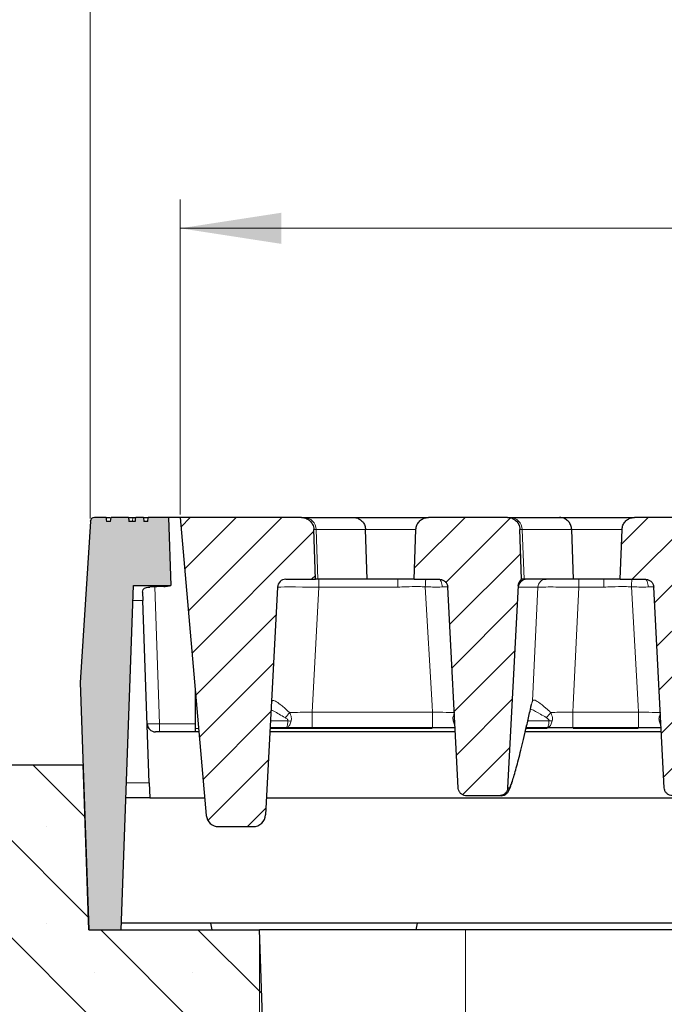
# Model space of a CAD drawing. Units: millimetres. Extents: x 0 to 420, y 0 to 297.
# Drawn here: x 306 to 328, y 228 to 262 of the extents above; entities that cross this region are included whole.
import ezdxf

# ---------------------------------------------------------------- set-up
doc = ezdxf.new("R2010")
doc.units = ezdxf.units.MM
doc.styles.add('SLDTEXTSTYLE0', font='TXT', dxfattribs={"width": 0.605})
doc.dimstyles.new('SLDDIMSTYLE0', dxfattribs={"dimtxt": 3.5, "dimasz": 3.5, "dimexe": 0, "dimexo": 0.0625, "dimgap": 0.875, "dimtad": 1, "dimlfac": 7, "dimrnd": 1e-09, "dimzin": 12, "dimdsep": 46, "dimtxsty": 'SLDTEXTSTYLE0', "dimsah": 1, "dimcen": 0.09, "dimadec": 0, "dimazin": 3, "dimtol": 1, "dimtm": 2, "dimtfac": 1, "dimtdec": 0, "dimtofl": 0, "dimtmove": 0, "dimatfit": 3, "dimfxl": 0, "dimfrac": 2, "dimtolj": 1, "dimarcsym": 0})
doc.dimstyles.new('SLDDIMSTYLE1', dxfattribs={"dimtxt": 3.5, "dimasz": 3.5, "dimexe": 0, "dimexo": 0.0625, "dimgap": 0.875, "dimtad": 1, "dimlfac": 7, "dimrnd": 1e-09, "dimzin": 12, "dimdsep": 46, "dimtxsty": 'SLDTEXTSTYLE0', "dimsah": 1, "dimcen": 0.09, "dimadec": 0, "dimazin": 3, "dimtfac": 1, "dimtdec": 3, "dimtofl": 0, "dimtmove": 0, "dimatfit": 3, "dimfxl": 0, "dimfrac": 2, "dimtolj": 1, "dimtzin": 12, "dimarcsym": 0})
doc.dimstyles.new('SLDDIMSTYLE3', dxfattribs={"dimtxt": 3.5, "dimasz": 3.5, "dimexe": 0, "dimexo": 0.0625, "dimgap": 0.875, "dimtad": 1, "dimdec": 0, "dimlfac": 7, "dimrnd": 1e-09, "dimzin": 12, "dimdsep": 46, "dimtxsty": 'SLDTEXTSTYLE0', "dimsah": 1, "dimcen": 0.09, "dimadec": 0, "dimazin": 3, "dimtol": 1, "dimtp": 2, "dimtm": 2, "dimtfac": 1, "dimtdec": 0, "dimtofl": 0, "dimtmove": 0, "dimatfit": 3, "dimfxl": 0, "dimfrac": 2, "dimtolj": 1, "dimarcsym": 0})
pattern_1 = [(45, (0, 0), (-0.79375, 0.79375), [])]

# ---------------------------------------------------------------- blocks, each defined once
blk = doc.blocks.new('_D_8')
at = {"color": 7, "linetype": 'Continuous', "lineweight": 18}
for p, q in [((311.095, 244.867), (311.095, 255.791)), ((363.738, 244.867), (363.738, 255.791)), ((311.095, 254.791), (363.738, 254.791))]:
    blk.add_line(p, q, dxfattribs=at)
for points in [[(311.095, 254.791), (314.595, 254.252), (314.595, 255.329)], [(363.738, 254.791), (360.238, 255.329), (360.238, 254.252)]]:
    blk.add_solid(points, dxfattribs=at)
at = {"color": 7, "linetype": 'Continuous', "lineweight": 18, "attachment_point": 1, "style": 'SLDTEXTSTYLE0'}
for s, insert, char_height in [('0', (340.946, 261.41), 2.45), ('370', (332.352, 259.302), 3.5), ('2', (340.946, 258.252), 2.45), ('-', (340.028, 258.252), 2.45)]:
    blk.add_mtext(s, dxfattribs=dict(at, insert=insert, char_height=char_height))
blk = doc.blocks.new('_D_9')
at = {"color": 7, "linetype": 'Continuous', "lineweight": 18}
for p, q in [((313.845, 230.381), (313.845, 204.481)), ((360.988, 230.381), (360.988, 204.481)), ((313.845, 205.481), (360.988, 205.481))]:
    blk.add_line(p, q, dxfattribs=at)
for points in [[(313.845, 205.481), (317.345, 204.942), (317.345, 206.019)], [(360.988, 205.481), (357.488, 206.019), (357.488, 204.942)]]:
    blk.add_solid(points, dxfattribs=at)
at = {"color": 7, "linetype": 'Continuous', "lineweight": 18, "insert": (334.128, 209.993), "char_height": 3.5, "attachment_point": 1, "style": 'SLDTEXTSTYLE0'}
blk.add_mtext('330', dxfattribs=at)
blk = doc.blocks.new('_D_10')
at = {"color": 7, "linetype": 'Continuous', "lineweight": 18}
for p, q in [((307.979, 244.733), (307.979, 265.791)), ((366.853, 244.733), (366.853, 265.791)), ((307.979, 264.791), (366.853, 264.791))]:
    blk.add_line(p, q, dxfattribs=at)
for points in [[(307.979, 264.791), (311.479, 264.252), (311.479, 265.329)], [(366.853, 264.791), (363.353, 265.329), (363.353, 264.252)]]:
    blk.add_solid(points, dxfattribs=at)
at = {"color": 7, "linetype": 'Continuous', "lineweight": 18, "attachment_point": 1, "style": 'SLDTEXTSTYLE0'}
for s, insert, char_height in [('412', (331.887, 269.302), 3.5), ('±2', (339.563, 268.252), 2.45)]:
    blk.add_mtext(s, dxfattribs=dict(at, insert=insert, char_height=char_height))

msp = doc.modelspace()

# ---------------------------------------------------------------- hatches: boundary and pattern name
at = {"linetype": 'Continuous', "lineweight": 18}
h = msp.add_hatch(color=7, dxfattribs=at)
edge = h.paths.add_edge_path(flags=0)
edge.add_line((309.9878, 244.7665), (309.9753, 244.6237))
edge.add_line((309.9753, 244.6237), (309.8376, 244.6237))
edge.add_line((309.8376, 244.6237), (309.8251, 244.7665))
edge.add_line((309.8251, 244.7665), (309.5542, 244.7665))
edge.add_spline(control_points=[(309.5542, 244.7665), (309.5514, 244.7427), (309.5485, 244.7189), (309.5457, 244.6951), (309.5428, 244.6713), (309.5399, 244.6475), (309.5371, 244.6237)], knot_values=[0, 0, 0, 0, 0.0005036, 0.0005036, 0.0005036, 0.0010072, 0.0010072, 0.0010072, 0.0010072], weights=[1, 1, 1, 1, 1, 1, 1], degree=3, periodic=0)
edge.add_line((309.5371, 244.6237), (309.3184, 244.6237))
edge.add_spline(control_points=[(309.3184, 244.6237), (309.3153, 244.6468), (309.3122, 244.6699), (309.3091, 244.693), (309.3057, 244.7175), (309.3024, 244.742), (309.2991, 244.7665)], knot_values=[0.0000303, 0.0000303, 0.0000303, 0.0000303, 0.0005197, 0.0005197, 0.0005197, 0.0010393, 0.0010393, 0.0010393, 0.0010393], weights=[1, 1, 1, 1, 1, 1, 1], degree=3, periodic=0)
edge.add_line((309.2991, 244.7665), (308.6959, 244.7665))
edge.add_spline(control_points=[(308.6959, 244.7665), (308.6938, 244.7427), (308.6917, 244.7189), (308.6895, 244.6951), (308.6874, 244.6713), (308.6852, 244.6475), (308.6831, 244.6237)], knot_values=[0, 0, 0, 0, 0.000502, 0.000502, 0.000502, 0.001004, 0.001004, 0.001004, 0.001004], weights=[1, 1, 1, 1, 1, 1, 1], degree=3, periodic=0)
edge.add_line((308.6831, 244.6237), (308.5385, 244.6237))
edge.add_spline(control_points=[(308.5385, 244.6237), (308.5364, 244.6475), (308.5343, 244.6713), (308.5322, 244.6951), (308.5302, 244.7189), (308.5281, 244.7427), (308.526, 244.7665)], knot_values=[0, 0, 0, 0, 0.0005019, 0.0005019, 0.0005019, 0.0010039, 0.0010039, 0.0010039, 0.0010039], weights=[1, 1, 1, 1, 1, 1, 1], degree=3, periodic=0)
edge.add_line((308.526, 244.7665), (308.122, 244.7665))
edge.add_arc((308.122, 244.6237), 0.1429, 90, 176.425)
edge.add_line((307.9795, 244.6326), (307.6308, 239.0523))
edge.add_line((307.6308, 239.0523), (307.9301, 230.4808))
edge.add_line((307.9301, 230.4808), (309.0536, 230.4808))
edge.add_line((309.0536, 230.4808), (309.4701, 242.4094))
edge.add_line((309.4701, 242.4094), (310.7736, 242.4094))
edge.add_line((310.7736, 242.4094), (310.6912, 244.7665))
edge.add_line((310.6912, 244.7665), (309.9878, 244.7665))
h = msp.add_hatch(dxfattribs=at)
h.set_pattern_fill('DIN 201 Grauguss', scale=0.25, style=0, pattern_type=2)
h.set_pattern_definition(pattern_1)
edge = h.paths.add_edge_path(flags=0)
edge.add_arc((312.4252, 234.4808), 0.4286, 185, 270)
edge.add_line((312.4252, 234.0523), (313.6258, 234.0523))
edge.add_arc((313.6258, 234.4808), 0.4286, 270, 357)
edge.add_line((314.0538, 234.4584), (314.4675, 242.3529))
edge.add_arc((314.7529, 242.338), 0.2857, 90, 177, ccw=False)
edge.add_line((314.7529, 242.6237), (315.7876, 242.6237))
edge.add_spline(control_points=[(315.7876, 242.6237), (315.7851, 242.6955), (315.7826, 242.7674), (315.7801, 242.8392), (315.7625, 243.3438), (315.7449, 243.8484), (315.7272, 244.3529)], knot_values=[0.0204824, 0.0204824, 0.0204824, 0.0204824, 0.0219921, 0.0219921, 0.0219921, 0.0325945, 0.0325945, 0.0325945, 0.0325945], weights=[1, 1, 1, 1, 1, 1, 1], degree=3, periodic=0)
edge.add_spline(control_points=[(315.7272, 244.3529), (315.7267, 244.3691), (315.7252, 244.3853), (315.7228, 244.4013), (315.7184, 244.431), (315.7107, 244.4604), (315.7002, 244.4885), (315.6833, 244.5334), (315.6585, 244.576), (315.6277, 244.6128), (315.597, 244.6496), (315.5594, 244.6816), (315.5182, 244.7062), (315.477, 244.7307), (315.431, 244.7485), (315.3839, 244.758), (315.356, 244.7637), (315.3274, 244.7665), (315.2989, 244.7665)], knot_values=[0.0185812, 0.0185812, 0.0185812, 0.0185812, 0.018922, 0.018922, 0.018922, 0.0195525, 0.0195525, 0.0195525, 0.0205687, 0.0205687, 0.0205687, 0.021585, 0.021585, 0.021585, 0.0226013, 0.0226013, 0.0226013, 0.0232035, 0.0232035, 0.0232035, 0.0232035], weights=[1, 1, 1, 1, 1, 1, 1, 1, 1, 1, 1, 1, 1, 1, 1, 1, 1, 1, 1], degree=3, periodic=0)
edge.add_line((315.2989, 244.7665), (311.0952, 244.7665))
edge.add_line((311.0952, 244.7665), (311.9983, 234.4435))
h = msp.add_hatch(dxfattribs=at)
h.set_pattern_fill('DIN 201 Grauguss', scale=0.25, style=0, pattern_type=2)
h.set_pattern_definition(pattern_1)
edge = h.paths.add_edge_path(flags=0)
edge.add_spline(control_points=[(322.1573, 235.1237), (322.1713, 235.1237), (322.1854, 235.1247), (322.1992, 235.1268), (322.2309, 235.1315), (322.2621, 235.1417), (322.2904, 235.1566), (322.3187, 235.1715), (322.3448, 235.1915), (322.3666, 235.2149), (322.3802, 235.2296), (322.3923, 235.2458), (322.4026, 235.263), (322.419, 235.2904), (322.4309, 235.3211), (322.4372, 235.3524), (322.4401, 235.3663), (322.4418, 235.3803), (322.4426, 235.3944)], knot_values=[0.0109635, 0.0109635, 0.0109635, 0.0109635, 0.0112594, 0.0112594, 0.0112594, 0.0119368, 0.0119368, 0.0119368, 0.0126142, 0.0126142, 0.0126142, 0.0130346, 0.0130346, 0.0130346, 0.013712, 0.013712, 0.013712, 0.0140097, 0.0140097, 0.0140097, 0.0140097], weights=[1, 1, 1, 1, 1, 1, 1, 1, 1, 1, 1, 1, 1, 1, 1, 1, 1, 1, 1], degree=3, periodic=0)
edge.add_spline(control_points=[(322.4426, 235.3944), (322.5651, 237.7314), (322.6875, 240.0683), (322.81, 242.4053)], knot_values=[0.1235477, 0.1235477, 0.1235477, 0.1235477, 0.1726908, 0.1726908, 0.1726908, 0.1726908], weights=[1, 1, 1, 1], degree=3, periodic=0)
edge.add_spline(control_points=[(322.81, 242.4053), (322.8117, 242.4372), (322.8189, 242.4693), (322.831, 242.4989), (322.8432, 242.5285), (322.8606, 242.5563), (322.8819, 242.5802), (322.8963, 242.5965), (322.9127, 242.6111), (322.9305, 242.6237)], knot_values=[0, 0, 0, 0, 0.0006716, 0.0006716, 0.0006716, 0.0013432, 0.0013432, 0.0013432, 0.0017961, 0.0017961, 0.0017961, 0.0017961], weights=[1, 1, 1, 1, 1, 1, 1, 1, 1, 1], degree=3, periodic=0)
edge.add_spline(control_points=[(322.9305, 242.6237), (322.928, 242.6955), (322.9255, 242.7674), (322.923, 242.8392), (322.9053, 243.3438), (322.8877, 243.8484), (322.8701, 244.3529)], knot_values=[0.0204824, 0.0204824, 0.0204824, 0.0204824, 0.0219921, 0.0219921, 0.0219921, 0.0325945, 0.0325945, 0.0325945, 0.0325945], weights=[1, 1, 1, 1, 1, 1, 1], degree=3, periodic=0)
edge.add_spline(control_points=[(322.8701, 244.3529), (322.8695, 244.3691), (322.868, 244.3853), (322.8656, 244.4013), (322.8612, 244.431), (322.8536, 244.4604), (322.8431, 244.4885), (322.8262, 244.5334), (322.8014, 244.576), (322.7706, 244.6128), (322.7398, 244.6496), (322.7023, 244.6816), (322.6611, 244.7062), (322.6199, 244.7307), (322.5738, 244.7485), (322.5268, 244.758), (322.4989, 244.7637), (322.4702, 244.7665), (322.4417, 244.7665)], knot_values=[0.0185812, 0.0185812, 0.0185812, 0.0185812, 0.018922, 0.018922, 0.018922, 0.0195525, 0.0195525, 0.0195525, 0.0205687, 0.0205687, 0.0205687, 0.021585, 0.021585, 0.021585, 0.0226013, 0.0226013, 0.0226013, 0.0232035, 0.0232035, 0.0232035, 0.0232035], weights=[1, 1, 1, 1, 1, 1, 1, 1, 1, 1, 1, 1, 1, 1, 1, 1, 1, 1, 1], degree=3, periodic=0)
edge.add_line((322.4417, 244.7665), (319.6956, 244.7665))
edge.add_spline(control_points=[(319.6956, 244.7665), (319.6713, 244.7665), (319.6469, 244.7645), (319.6229, 244.7603), (319.5756, 244.7522), (319.5291, 244.7358), (319.4872, 244.7124), (319.4453, 244.6891), (319.4068, 244.6582), (319.375, 244.6223), (319.3432, 244.5864), (319.3171, 244.5446), (319.2989, 244.5002), (319.2808, 244.4558), (319.27, 244.4076), (319.2676, 244.3597), (319.2675, 244.3574), (319.2674, 244.3552), (319.2673, 244.3529)], knot_values=[0.0001195, 0.0001195, 0.0001195, 0.0001195, 0.0006305, 0.0006305, 0.0006305, 0.0016466, 0.0016466, 0.0016466, 0.0026628, 0.0026628, 0.0026628, 0.0036789, 0.0036789, 0.0036789, 0.0046951, 0.0046951, 0.0046951, 0.0047424, 0.0047424, 0.0047424, 0.0047424], weights=[1, 1, 1, 1, 1, 1, 1, 1, 1, 1, 1, 1, 1, 1, 1, 1, 1, 1, 1], degree=3, periodic=0)
edge.add_spline(control_points=[(319.2673, 244.3529), (319.2497, 243.8493), (319.2321, 243.3457), (319.2146, 242.8421), (319.212, 242.7693), (319.2095, 242.6965), (319.2069, 242.6237)], knot_values=[0.0114118, 0.0114118, 0.0114118, 0.0114118, 0.0219942, 0.0219942, 0.0219942, 0.0235238, 0.0235238, 0.0235238, 0.0235238], weights=[1, 1, 1, 1, 1, 1, 1], degree=3, periodic=0)
edge.add_line((319.2069, 242.6237), (320.0805, 242.6237))
edge.add_spline(control_points=[(320.0805, 242.6237), (320.0887, 242.6237), (320.097, 242.6233), (320.1053, 242.6226), (320.1371, 242.6198), (320.169, 242.6115), (320.1981, 242.5983), (320.2272, 242.5852), (320.2545, 242.5668), (320.2777, 242.5447), (320.3008, 242.5227), (320.3205, 242.4963), (320.335, 242.4678), (320.3441, 242.45), (320.3513, 242.4311), (320.3565, 242.4117), (320.3616, 242.3926), (320.3648, 242.3727), (320.3658, 242.3529)], knot_values=[0.0099006, 0.0099006, 0.0099006, 0.0099006, 0.0100731, 0.0100731, 0.0100731, 0.0107447, 0.0107447, 0.0107447, 0.0114162, 0.0114162, 0.0114162, 0.0120878, 0.0120878, 0.0120878, 0.0125044, 0.0125044, 0.0125044, 0.0129204, 0.0129204, 0.0129204, 0.0129204], weights=[1, 1, 1, 1, 1, 1, 1, 1, 1, 1, 1, 1, 1, 1, 1, 1, 1, 1, 1], degree=3, periodic=0)
edge.add_spline(control_points=[(320.3658, 242.3529), (320.4873, 240.0334), (320.6089, 237.7139), (320.7305, 235.3944)], knot_values=[0.068029, 0.068029, 0.068029, 0.068029, 0.1168052, 0.1168052, 0.1168052, 0.1168052], weights=[1, 1, 1, 1], degree=3, periodic=0)
edge.add_spline(control_points=[(320.7305, 235.3944), (320.7308, 235.3882), (320.7313, 235.3819), (320.7321, 235.3757), (320.7358, 235.3439), (320.7451, 235.3124), (320.7592, 235.2837), (320.7733, 235.255), (320.7925, 235.2283), (320.8153, 235.2058), (320.8381, 235.1834), (320.865, 235.1646), (320.894, 235.151), (320.9229, 235.1373), (320.9546, 235.1285), (320.9864, 235.1252), (320.9961, 235.1242), (321.006, 235.1237), (321.0158, 235.1237)], knot_values=[0.0077406, 0.0077406, 0.0077406, 0.0077406, 0.0078722, 0.0078722, 0.0078722, 0.0085496, 0.0085496, 0.0085496, 0.009227, 0.009227, 0.009227, 0.0099045, 0.0099045, 0.0099045, 0.0105819, 0.0105819, 0.0105819, 0.0107884, 0.0107884, 0.0107884, 0.0107884], weights=[1, 1, 1, 1, 1, 1, 1, 1, 1, 1, 1, 1, 1, 1, 1, 1, 1, 1, 1], degree=3, periodic=0)
edge.add_line((321.0158, 235.1237), (322.1573, 235.1237))
h = msp.add_hatch(dxfattribs=at)
h.set_pattern_fill('DIN 201 Grauguss', scale=0.25, style=0, pattern_type=2)
h.set_pattern_definition(pattern_1)
edge = h.paths.add_edge_path(flags=0)
edge.add_spline(control_points=[(327.8733, 235.3944), (327.8748, 235.3672), (327.8802, 235.3399), (327.8893, 235.3141), (327.8999, 235.284), (327.916, 235.2553), (327.936, 235.2304), (327.956, 235.2054), (327.9807, 235.1836), (328.0078, 235.1667), (328.035, 235.1499), (328.0654, 235.1374), (328.0966, 235.1305), (328.1169, 235.126), (328.1379, 235.1237), (328.1586, 235.1237)], knot_values=[0.0079717, 0.0079717, 0.0079717, 0.0079717, 0.0085496, 0.0085496, 0.0085496, 0.009227, 0.009227, 0.009227, 0.0099045, 0.0099045, 0.0099045, 0.0105819, 0.0105819, 0.0105819, 0.0110217, 0.0110217, 0.0110217, 0.0110217], weights=[1, 1, 1, 1, 1, 1, 1, 1, 1, 1, 1, 1, 1, 1, 1, 1], degree=3, periodic=0)
edge.add_line((328.1586, 235.1237), (329.3001, 235.1237))
edge.add_spline(control_points=[(329.3001, 235.1237), (329.3028, 235.1237), (329.3055, 235.1237), (329.3082, 235.1238), (329.3402, 235.1247), (329.3724, 235.1311), (329.4023, 235.1426), (329.4322, 235.154), (329.4605, 235.1708), (329.4848, 235.1914), (329.5092, 235.2121), (329.5304, 235.2373), (329.5466, 235.2649), (329.5628, 235.2925), (329.5744, 235.3232), (329.5805, 235.3546), (329.5831, 235.3677), (329.5847, 235.3811), (329.5854, 235.3944)], knot_values=[0.009848, 0.009848, 0.009848, 0.009848, 0.0099045, 0.0099045, 0.0099045, 0.0105819, 0.0105819, 0.0105819, 0.0112594, 0.0112594, 0.0112594, 0.0119368, 0.0119368, 0.0119368, 0.0126142, 0.0126142, 0.0126142, 0.0128951, 0.0128951, 0.0128951, 0.0128951], weights=[1, 1, 1, 1, 1, 1, 1, 1, 1, 1, 1, 1, 1, 1, 1, 1, 1, 1, 1], degree=3, periodic=0)
edge.add_spline(control_points=[(329.5854, 235.3944), (329.7079, 237.7314), (329.8304, 240.0683), (329.9529, 242.4053)], knot_values=[0.1235477, 0.1235477, 0.1235477, 0.1235477, 0.1726908, 0.1726908, 0.1726908, 0.1726908], weights=[1, 1, 1, 1], degree=3, periodic=0)
edge.add_spline(control_points=[(329.9529, 242.4053), (329.9545, 242.4372), (329.9617, 242.4693), (329.9739, 242.4989), (329.986, 242.5285), (330.0035, 242.5563), (330.0247, 242.5802), (330.0392, 242.5965), (330.0556, 242.6111), (330.0733, 242.6237)], knot_values=[0, 0, 0, 0, 0.0006716, 0.0006716, 0.0006716, 0.0013432, 0.0013432, 0.0013432, 0.0017961, 0.0017961, 0.0017961, 0.0017961], weights=[1, 1, 1, 1, 1, 1, 1, 1, 1, 1], degree=3, periodic=0)
edge.add_spline(control_points=[(330.0733, 242.6237), (330.0708, 242.6955), (330.0683, 242.7674), (330.0658, 242.8392), (330.0482, 243.3438), (330.0306, 243.8484), (330.0129, 244.3529)], knot_values=[0.0204824, 0.0204824, 0.0204824, 0.0204824, 0.0219921, 0.0219921, 0.0219921, 0.0325945, 0.0325945, 0.0325945, 0.0325945], weights=[1, 1, 1, 1, 1, 1, 1], degree=3, periodic=0)
edge.add_spline(control_points=[(330.0129, 244.3529), (330.0124, 244.3691), (330.0109, 244.3853), (330.0085, 244.4013), (330.0041, 244.431), (329.9965, 244.4604), (329.9859, 244.4885), (329.9691, 244.5334), (329.9442, 244.576), (329.9135, 244.6128), (329.8827, 244.6496), (329.8451, 244.6816), (329.8039, 244.7062), (329.7627, 244.7307), (329.7167, 244.7485), (329.6697, 244.758), (329.6417, 244.7637), (329.6131, 244.7665), (329.5846, 244.7665)], knot_values=[0.0185812, 0.0185812, 0.0185812, 0.0185812, 0.018922, 0.018922, 0.018922, 0.0195525, 0.0195525, 0.0195525, 0.0205687, 0.0205687, 0.0205687, 0.021585, 0.021585, 0.021585, 0.0226013, 0.0226013, 0.0226013, 0.0232035, 0.0232035, 0.0232035, 0.0232035], weights=[1, 1, 1, 1, 1, 1, 1, 1, 1, 1, 1, 1, 1, 1, 1, 1, 1, 1, 1], degree=3, periodic=0)
edge.add_line((329.5846, 244.7665), (326.8385, 244.7665))
edge.add_spline(control_points=[(326.8385, 244.7665), (326.8141, 244.7665), (326.7897, 244.7645), (326.7657, 244.7603), (326.7185, 244.7522), (326.6719, 244.7358), (326.63, 244.7124), (326.5881, 244.6891), (326.5497, 244.6582), (326.5178, 244.6223), (326.486, 244.5864), (326.4599, 244.5446), (326.4418, 244.5002), (326.4236, 244.4558), (326.4129, 244.4076), (326.4105, 244.3597), (326.4103, 244.3574), (326.4103, 244.3552), (326.4102, 244.3529)], knot_values=[0.0001195, 0.0001195, 0.0001195, 0.0001195, 0.0006305, 0.0006305, 0.0006305, 0.0016466, 0.0016466, 0.0016466, 0.0026628, 0.0026628, 0.0026628, 0.0036789, 0.0036789, 0.0036789, 0.0046951, 0.0046951, 0.0046951, 0.0047424, 0.0047424, 0.0047424, 0.0047424], weights=[1, 1, 1, 1, 1, 1, 1, 1, 1, 1, 1, 1, 1, 1, 1, 1, 1, 1, 1], degree=3, periodic=0)
edge.add_spline(control_points=[(326.4102, 244.3529), (326.3926, 243.8493), (326.375, 243.3457), (326.3574, 242.8421), (326.3549, 242.7693), (326.3523, 242.6965), (326.3498, 242.6237)], knot_values=[0.0114118, 0.0114118, 0.0114118, 0.0114118, 0.0219942, 0.0219942, 0.0219942, 0.0235238, 0.0235238, 0.0235238, 0.0235238], weights=[1, 1, 1, 1, 1, 1, 1], degree=3, periodic=0)
edge.add_line((326.3498, 242.6237), (327.2233, 242.6237))
edge.add_spline(control_points=[(327.2233, 242.6237), (327.2316, 242.6237), (327.2399, 242.6233), (327.2481, 242.6226), (327.28, 242.6198), (327.3118, 242.6115), (327.341, 242.5983), (327.3701, 242.5852), (327.3974, 242.5668), (327.4205, 242.5447), (327.4437, 242.5227), (327.4633, 242.4963), (327.4778, 242.4678), (327.4869, 242.45), (327.4942, 242.4311), (327.4994, 242.4117), (327.5045, 242.3926), (327.5076, 242.3727), (327.5086, 242.3529)], knot_values=[0.0099006, 0.0099006, 0.0099006, 0.0099006, 0.0100731, 0.0100731, 0.0100731, 0.0107447, 0.0107447, 0.0107447, 0.0114162, 0.0114162, 0.0114162, 0.0120878, 0.0120878, 0.0120878, 0.0125044, 0.0125044, 0.0125044, 0.0129204, 0.0129204, 0.0129204, 0.0129204], weights=[1, 1, 1, 1, 1, 1, 1, 1, 1, 1, 1, 1, 1, 1, 1, 1, 1, 1, 1], degree=3, periodic=0)
edge.add_spline(control_points=[(327.5086, 242.3529), (327.6302, 240.0334), (327.7518, 237.7139), (327.8733, 235.3944)], knot_values=[0.068029, 0.068029, 0.068029, 0.068029, 0.1168052, 0.1168052, 0.1168052, 0.1168052], weights=[1, 1, 1, 1], degree=3, periodic=0)
h = msp.add_hatch(dxfattribs=at)
h.set_pattern_fill('SACNCR', angle=90, style=0)
edge = h.paths.add_edge_path(flags=0)
edge.add_line((291.6565, 229.0523), (253.5696, 229.0523))
edge.add_arc((253.5696, 227.6237), 1.4286, 90, 180)
edge.add_line((252.141, 227.6237), (252.141, 214.7665))
edge.add_line((252.141, 214.7665), (314.3937, 214.7665))
edge.add_line((314.3937, 214.7665), (313.845, 230.4808))
edge.add_line((313.845, 230.4808), (307.9302, 230.4808))
edge.add_line((307.9302, 230.4808), (307.7307, 236.1951))
edge.add_line((307.7307, 236.1951), (301.2089, 236.1951))
edge.add_arc((301.2089, 234.7665), 1.4286, 90, 130)
edge.add_line((300.2906, 235.8609), (292.5747, 229.3865))
edge.add_arc((291.6565, 230.4808), 1.4286, 270, 310, ccw=False)

# ---------------------------------------------------------------- linework, layer by layer
at = {"color": 7, "linetype": 'Continuous', "lineweight": 25}
for p, q in [((308.526, 244.7665), (308.122, 244.7665)), ((309.2991, 244.7665), (308.6959, 244.7665)), ((309.4524, 244.7665), (309.5542, 244.7665)), ((309.8251, 244.7665), (309.5542, 244.7665)), ((309.8251, 244.7665), (309.8376, 244.6237)), ((309.8251, 244.7665), (309.9878, 244.7665)), ((309.9753, 244.6237), (309.9878, 244.7665)), ((310.6912, 244.7665), (309.9878, 244.7665)), ((310.6912, 244.7665), (310.7736, 242.4094)), ((311.0952, 244.7665), (310.6912, 244.7665)), ((311.0952, 244.7665), (311.9983, 234.4435)), ((315.2989, 244.7665), (311.0952, 244.7665)), ((315.2989, 244.7665), (315.3848, 244.7665)), ((315.3848, 244.7665), (317.1004, 244.7665)), ((317.1004, 244.7665), (319.6985, 244.7665)), ((322.4417, 244.7665), (319.6956, 244.7665)), ((322.4417, 244.7665), (322.5276, 244.7665)), ((322.5276, 244.7665), (324.2433, 244.7665)), ((324.2433, 244.7665), (326.8414, 244.7665)), ((329.5846, 244.7665), (326.8385, 244.7665)), ((307.9795, 244.6326), (307.6308, 239.0523)), ((308.6831, 244.6237), (308.5385, 244.6237)), ((309.5371, 244.6237), (309.3184, 244.6237)), ((309.9753, 244.6237), (309.8376, 244.6237)), ((315.7876, 242.6237), (315.7272, 244.3529)), ((317.5809, 242.6237), (317.5215, 244.3529)), ((319.2069, 242.6237), (319.2673, 244.3529)), ((322.9305, 242.6237), (322.8701, 244.3529)), ((324.7237, 242.6237), (324.6644, 244.3529)), ((326.3498, 242.6237), (326.4102, 244.3529)), ((309.0536, 230.4808), (309.4701, 242.4094)), ((309.4701, 242.4094), (310.7736, 242.4094)), ((314.4675, 242.3529), (314.0538, 234.4584)), ((314.7529, 242.6237), (315.7876, 242.6237)), ((315.8687, 242.6237), (315.7876, 242.6237)), ((317.5809, 242.6237), (315.8687, 242.6237)), ((318.635, 242.6237), (317.5809, 242.6237)), ((319.2069, 242.6237), (318.635, 242.6237)), ((319.2069, 242.6237), (320.0805, 242.6237)), ((320.7305, 235.3944), (320.3658, 242.3529)), ((322.81, 242.4053), (322.4426, 235.3944)), ((323.0116, 242.6237), (322.9305, 242.6237)), ((323.1096, 242.6237), (323.0116, 242.6237)), ((324.7237, 242.6237), (323.1096, 242.6237)), ((325.7778, 242.6237), (324.7237, 242.6237)), ((326.3498, 242.6237), (325.7778, 242.6237)), ((326.3498, 242.6237), (327.2233, 242.6237)), ((327.8733, 235.3944), (327.5086, 242.3529)), ((309.7925, 242.1788), (309.8024, 241.8954)), ((310.0234, 235.5662), (309.8024, 241.8954)), ((307.6308, 239.0523), (307.9301, 230.4808)), ((311.6138, 238.838), (311.6138, 237.4584)), ((311.7451, 237.338), (310.2374, 237.338)), ((311.6138, 237.4584), (311.6138, 237.338)), ((320.6286, 237.338), (314.2047, 237.338)), ((314.7751, 237.4808), (314.2122, 237.4808)), ((315.6672, 237.4808), (314.7751, 237.4808)), ((319.8406, 237.4808), (315.6672, 237.4808)), ((327.7715, 237.338), (323.0558, 237.338)), ((323.8243, 237.4808), (323.0887, 237.4808)), ((326.9835, 237.4808), (324.7046, 237.4808)), ((301.2089, 236.1951), (307.7307, 236.1951)), ((307.9302, 230.4808), (307.7307, 236.1951)), ((310.0234, 235.5662), (310.0414, 235.0523)), ((310.0414, 235.0523), (309.2132, 235.0523)), ((310.0414, 235.0523), (311.945, 235.0523)), ((314.0849, 235.0523), (358.8384, 235.0523)), ((322.1573, 235.1237), (321.0158, 235.1237)), ((322.2201, 235.1237), (322.1573, 235.1237)), ((312.4252, 234.0523), (313.6258, 234.0523)), ((312.1586, 230.7046), (309.0614, 230.7046)), ((319.3171, 230.7046), (312.1586, 230.7046)), ((312.2021, 230.4808), (312.1586, 230.7046)), ((319.2736, 230.4808), (319.3171, 230.7046)), ((342.1731, 230.7046), (319.3171, 230.7046)), ((307.9301, 230.4808), (309.0536, 230.4808)), ((307.9302, 230.4808), (313.845, 230.4808)), ((314.3937, 214.7665), (313.845, 230.4808)), ((320.9878, 230.4808), (313.845, 230.4808)), ((353.845, 230.4808), (320.9878, 230.4808))]:
    msp.add_line(p, q, dxfattribs=at)
at = {"color": 8, "linetype": 'Continuous', "lineweight": 18}
for p, q in [((309.4436, 244.6237), (309.4524, 244.7665)), ((315.8089, 244.3529), (315.7266, 244.3529)), ((315.8687, 242.6237), (315.8089, 244.3529)), ((317.5215, 244.3529), (315.8089, 244.3529)), ((319.267, 244.3529), (317.5215, 244.3529)), ((322.9518, 244.3529), (322.8694, 244.3529)), ((323.0116, 242.6237), (322.9518, 244.3529)), ((324.6644, 244.3529), (322.9518, 244.3529)), ((326.4098, 244.3529), (324.6644, 244.3529)), ((310.2143, 242.3644), (310.3802, 237.6137)), ((315.8942, 242.3529), (315.6672, 238.0223)), ((315.8942, 242.3529), (315.8942, 242.6237)), ((318.635, 242.3529), (315.8942, 242.3529)), ((318.635, 242.6237), (318.635, 242.3529)), ((320.3687, 242.3593), (320.1773, 242.3583)), ((323.4904, 242.3529), (322.8243, 242.3529)), ((323.3034, 238.4102), (323.4904, 242.3529)), ((324.9102, 242.3529), (324.9102, 242.6237)), ((325.7778, 242.3529), (324.9102, 242.3529)), ((325.7778, 242.6237), (325.7778, 242.3529)), ((327.5115, 242.3593), (327.3201, 242.3583)), ((309.8024, 241.8954), (309.4522, 241.8954)), ((323.2535, 238.2144), (323.258, 238.2587)), ((323.258, 238.2587), (323.3034, 238.4102)), ((315.6672, 238.0223), (315.6672, 237.4808)), ((315.6672, 238.0223), (319.8406, 238.0223)), ((319.8406, 238.0223), (319.8406, 237.4808)), ((324.7046, 237.4808), (324.7046, 238.0223)), ((324.7046, 238.0223), (326.9835, 238.0223)), ((326.9835, 237.4808), (326.9835, 238.0223)), ((310.3802, 237.6137), (310.3802, 237.338)), ((310.3802, 237.6137), (311.6138, 237.6137)), ((314.2245, 237.7158), (314.8313, 237.7158)), ((323.144, 237.7218), (323.8801, 237.7218)), ((311.7345, 237.4584), (311.6138, 237.4584)), ((319.8295, 237.4584), (314.211, 237.4584)), ((323.8132, 237.4584), (323.0835, 237.4584)), ((326.9724, 237.4584), (324.7157, 237.4584)), ((309.2311, 235.5662), (310.0234, 235.5662)), ((322.4426, 235.3944), (322.5051, 235.3944)), ((320.9878, 214.7665), (320.9878, 230.4808))]:
    msp.add_line(p, q, dxfattribs=at)
at = {"color": 7, "linetype": 'Continuous', "lineweight": 25, "flags": 128}
for points in [[(308.526, 244.7665), (308.5322, 244.6951), (308.5385, 244.6237)], [(308.6831, 244.6237), (308.6895, 244.6951), (308.6959, 244.7665)], [(323.2522, 238.2087), (323.2527, 238.2108), (323.2535, 238.2144)]]:
    msp.add_lwpolyline(points, dxfattribs=at)
at = {"color": 8, "linetype": 'Continuous', "lineweight": 18, "flags": 128}
for points in [[(319.8406, 238.0223), (319.8277, 238.2465), (319.5904, 242.3621)], [(320.0603, 242.6237), (320.0821, 242.6187), (320.1032, 242.6038), (320.1228, 242.5797), (320.1402, 242.5471), (320.1548, 242.5071), (320.1661, 242.4613), (320.1737, 242.4111), (320.1773, 242.3583)], [(324.9102, 242.3529), (324.7167, 238.2778), (324.7046, 238.0223)], [(326.9835, 238.0223), (326.9705, 238.2465), (326.7333, 242.3621)], [(327.2031, 242.6237), (327.225, 242.6187), (327.2461, 242.6038), (327.2657, 242.5797), (327.2831, 242.5471), (327.2977, 242.5071), (327.3089, 242.4613), (327.3165, 242.4111), (327.3201, 242.3583)]]:
    msp.add_lwpolyline(points, dxfattribs=at)
at = {"color": 7, "linetype": 'Continuous', "lineweight": 25}
for centre, radius, start, end in [((308.122, 244.6237), 0.1429, 90, 176.425), ((314.7529, 242.338), 0.2857, 90, 177), ((310.2374, 237.6237), 0.2857, 182, 270), ((313.6258, 234.4808), 0.4286, 270, 357), ((312.4252, 234.4808), 0.4286, 185, 270)]:
    msp.add_arc(centre, radius, start, end, dxfattribs=at)
at = {"color": 8, "linetype": 'Continuous', "lineweight": 18}
for centre, radius, start, end in [((315.3828, 244.3402), 0.4264, 1.71156, 89.73445), ((322.5256, 244.3402), 0.4264, 1.71156, 89.73445), ((356.5117, 240.3096), 36.9783, 176.41218, 176.81815), ((323.101, 242.3524), 0.2856, 108.23523, 176.95574), ((323.1096, 242.338), 0.2857, 90.00323, 177.00371), ((323.775, 242.3387), 0.2849, 90.12849, 177.14674), ((363.6546, 240.3096), 36.9783, 176.41218, 176.81815), ((323.0342, 238.4179), 0.2693, 334.0136, 358.36005), ((314.4158, 238.2627), 0.5314, 305.91541, 331.71672), ((323.4566, 238.2743), 0.5438, 306.39761, 331.22343), ((314.8859, 238.1567), 0.4442, 262.94051, 277.05949), ((320.6092, 238.1428), 0.4242, 262.87907, 269.75273), ((323.9346, 238.1716), 0.4531, 263.09961, 276.90039), ((327.7521, 238.1428), 0.4242, 262.87907, 269.75273)]:
    msp.add_arc(centre, radius, start, end, dxfattribs=at)
at = {"color": 7, "linetype": 'Continuous', "lineweight": 25}
msp.add_ellipse((312.6786, 241.5523), major_axis=(6.9852, -0.0306), ratio=0.1226304, start_param=1.8849052, end_param=1.9591509, dxfattribs=at)
at = {"color": 8, "linetype": 'Continuous', "lineweight": 18}
for centre, major_axis, ratio, start_param, end_param in [((315.8973, 242.338), (1.4297, -0.0149), 0.0104345, 1.5730979, 3.1411551), ((315.6727, 238.0523), (1.4321, 0.03), 0.0207938, 4.1285793, 4.7081236), ((310.3804, 237.6237), (0.4285, 0.01), 0.023249, 3.1418634, 4.7114418)]:
    msp.add_ellipse(centre, major_axis=major_axis, ratio=ratio, start_param=start_param, end_param=end_param, dxfattribs=at)
at = {"color": 7, "linetype": 'Continuous', "lineweight": 25}
for points, knots in [([(308.526, 244.7665), (308.5352, 244.7665), (308.5512, 244.7665), (308.6097, 244.7665), (308.6574, 244.7665), (308.6709, 244.7665)], [0, 0, 0, 0, 0.491348, 0.8553025, 1, 1, 1, 1]), ([(309.2991, 244.7665), (309.3024, 244.742), (309.3089, 244.6944), (309.3153, 244.6468), (309.3184, 244.6237)], [0, 0, 0, 0, 0.5149988, 1, 1, 1, 1]), ([(309.3046, 244.7665), (309.3178, 244.7665), (309.3696, 244.7665), (309.417, 244.7665), (309.4524, 244.7665)], [0, 0, 0, 0, 0.2541048, 1, 1, 1, 1]), ([(309.5371, 244.6237), (309.5399, 244.6475), (309.5457, 244.6951), (309.5514, 244.7427), (309.5542, 244.7665)], [0, 0, 0, 0, 0.5, 1, 1, 1, 1]), ([(315.2989, 244.7665), (315.3274, 244.7648), (315.404, 244.7603), (315.5224, 244.7128), (315.6341, 244.6182), (315.6984, 244.507), (315.7229, 244.4152), (315.7261, 244.3691), (315.7272, 244.3529)], [0, 0, 0, 0, 0.1303334, 0.3497693, 0.5692008, 0.788619, 0.9259437, 1, 1, 1, 1]), ([(317.1004, 244.7665), (317.1021, 244.7665), (317.1284, 244.7664), (317.2019, 244.7589), (317.3158, 244.716), (317.4258, 244.6223), (317.5026, 244.4968), (317.5152, 244.4009), (317.5215, 244.3529)], [0, 0, 0, 0, 0.0075839, 0.1226155, 0.3422775, 0.5616314, 0.7808126, 1, 1, 1, 1]), ([(319.2673, 244.3529), (319.2674, 244.3552), (319.2694, 244.4054), (319.2914, 244.5033), (319.3688, 244.6279), (319.4831, 244.7192), (319.5989, 244.7616), (319.6713, 244.7653), (319.6956, 244.7665)], [0, 0, 0, 0, 0.0103567, 0.2299166, 0.4494765, 0.6690364, 0.8885964, 1, 1, 1, 1]), ([(322.4417, 244.7665), (322.4703, 244.7648), (322.5468, 244.7603), (322.6653, 244.7128), (322.777, 244.6182), (322.8413, 244.507), (322.8658, 244.4152), (322.869, 244.3691), (322.8701, 244.3529)], [0, 0, 0, 0, 0.1303334, 0.3497693, 0.5692008, 0.788619, 0.9259437, 1, 1, 1, 1]), ([(324.6644, 244.3529), (324.6581, 244.4009), (324.6455, 244.4968), (324.5687, 244.6223), (324.4587, 244.716), (324.3447, 244.7589), (324.2713, 244.7664), (324.2449, 244.7665), (324.2433, 244.7665)], [0, 0, 0, 0, 0.2191874, 0.4383686, 0.6577225, 0.8773845, 0.9924161, 1, 1, 1, 1]), ([(326.4102, 244.3529), (326.4103, 244.3552), (326.4123, 244.4054), (326.4342, 244.5033), (326.5117, 244.6279), (326.626, 244.7192), (326.7418, 244.7616), (326.8141, 244.7653), (326.8385, 244.7665)], [0, 0, 0, 0, 0.0103567, 0.2299166, 0.4494765, 0.6690364, 0.8885964, 1, 1, 1, 1]), ([(309.7925, 242.1788), (309.7949, 242.2104), (309.799, 242.2636), (309.8516, 242.3154), (309.9225, 242.3436), (309.9903, 242.354), (310.0286, 242.3562), (310.037, 242.3566)], [0, 0, 0, 0, 0.3152088, 0.5306135, 0.7468623, 0.9444505, 1, 1, 1, 1]), ([(310.524, 242.3764), (310.5548, 242.3784), (310.6166, 242.3824), (310.6936, 242.3958), (310.7478, 242.4071), (310.7626, 242.4087), (310.7693, 242.4094)], [0, 0, 0, 0, 0.2582566, 0.5162019, 0.7812517, 1, 1, 1, 1]), ([(320.0805, 242.6237), (320.0887, 242.6235), (320.129, 242.6224), (320.2004, 242.6032), (320.2815, 242.5488), (320.3323, 242.48), (320.359, 242.4125), (320.3635, 242.3727), (320.3658, 242.3529)], [0, 0, 0, 0, 0.0574879, 0.2794348, 0.5013817, 0.7233283, 0.8622412, 1, 1, 1, 1]), ([(322.81, 242.4053), (322.8149, 242.4371), (322.8247, 242.5008), (322.872, 242.5759), (322.9136, 242.6099), (322.9305, 242.6237)], [0, 0, 0, 0, 0.37320621, 0.74641261, 1, 1, 1, 1]), ([(327.2233, 242.6237), (327.2316, 242.6235), (327.2719, 242.6224), (327.3432, 242.6032), (327.4244, 242.5488), (327.4752, 242.48), (327.5019, 242.4125), (327.5064, 242.3727), (327.5086, 242.3529)], [0, 0, 0, 0, 0.05748794, 0.27943482, 0.50138166, 0.72332831, 0.86224116, 1, 1, 1, 1]), ([(322.4642, 235.2617), (322.4725, 235.2757), (322.4997, 235.3216), (322.5339, 235.4043), (322.5835, 235.5399), (322.6415, 235.7233), (322.7069, 235.9486), (322.7805, 236.2196), (322.8607, 236.53), (322.9478, 236.8809), (323.0412, 237.2718), (323.1412, 237.7077), (323.2124, 238.0235), (323.2513, 238.2046), (323.2534, 238.2145)], [0, 0, 0, 0, 0.0359663, 0.1178487, 0.2167244, 0.3115824, 0.4118013, 0.5099874, 0.6072058, 0.7038938, 0.8001312, 0.8970093, 0.9943709, 1, 1, 1, 1]), ([(323.2529, 238.2086), (323.2564, 238.2255), (323.2652, 238.2671), (323.276, 238.2985), (323.276, 238.2988), (323.276, 238.2989)], [0, 0, 0, 0, 0.3151412, 0.7787224, 1, 1, 1, 1]), ([(320.6211, 237.4808), (320.5818, 237.4808), (320.4411, 237.4808), (320.179, 237.4808), (319.9545, 237.4808), (319.8406, 237.4808)], [0, 0, 0, 0, 0.16033204, 0.57417108, 1, 1, 1, 1]), ([(324.7046, 237.4808), (324.594, 237.4808), (324.3694, 237.4808), (324.0728, 237.4808), (323.8965, 237.4808), (323.8243, 237.4808)], [0, 0, 0, 0, 0.3644257, 0.7394044, 1, 1, 1, 1]), ([(327.764, 237.4808), (327.7247, 237.4808), (327.5839, 237.4808), (327.3218, 237.4808), (327.0973, 237.4808), (326.9835, 237.4808)], [0, 0, 0, 0, 0.160332, 0.5741711, 1, 1, 1, 1]), ([(321.0158, 235.1237), (321.006, 235.124), (320.9642, 235.1253), (320.8916, 235.1462), (320.8114, 235.2019), (320.7544, 235.2812), (320.7337, 235.35), (320.7309, 235.3882), (320.7305, 235.3944)], [0, 0, 0, 0, 0.0681692, 0.2902423, 0.5123154, 0.7343883, 0.9564609, 1, 1, 1, 1]), ([(322.4426, 235.3944), (322.4412, 235.3804), (322.4367, 235.3344), (322.4115, 235.2715), (322.361, 235.2038), (322.293, 235.152), (322.2173, 235.1264), (322.1713, 235.1243), (322.1573, 235.1237)], [0, 0, 0, 0, 0.0979751, 0.3199011, 0.4588006, 0.6807272, 0.9026538, 1, 1, 1, 1]), ([(322.2201, 235.1237), (322.2522, 235.1268), (322.3164, 235.1332), (322.4018, 235.1824), (322.4668, 235.2548), (322.497, 235.3288), (322.504, 235.3765), (322.505, 235.3926), (322.5051, 235.3944)], [0, 0, 0, 0, 0.2219918, 0.4439823, 0.6660119, 0.8881175, 0.9872022, 1, 1, 1, 1]), ([(328.1586, 235.1237), (328.1378, 235.125), (328.085, 235.1285), (328.0048, 235.1624), (327.9321, 235.2268), (327.8852, 235.3081), (327.8771, 235.3672), (327.8733, 235.3944)], [0, 0, 0, 0, 0.1443978, 0.3664373, 0.5884766, 0.8105157, 1, 1, 1, 1])]:
    msp.add_open_spline(points, degree=3, knots=knots, dxfattribs=at)
at = {"color": 8, "linetype": 'Continuous', "lineweight": 18}
for points, knots in [([(319.5904, 242.3621), (319.5144, 242.3668), (319.29, 242.3806), (318.9711, 242.3656), (318.7288, 242.3565), (318.635, 242.3529)], [0, 0, 0, 0, 0.2387653, 0.70537, 1, 1, 1, 1]), ([(320.1773, 242.3583), (320.0679, 242.3574), (319.8782, 242.3558), (319.676, 242.3602), (319.5904, 242.3621)], [0, 0, 0, 0, 0.5762489, 1, 1, 1, 1]), ([(322.8158, 242.3676), (322.8145, 242.3774), (322.8116, 242.3993), (322.8106, 242.4031), (322.81, 242.4053)], [0, 0, 0, 0, 0.4484404, 1, 1, 1, 1]), ([(322.8243, 242.3529), (322.8216, 242.3544), (322.8186, 242.356), (322.8164, 242.3646), (322.816, 242.3666), (322.8158, 242.3676)], [0, 0, 0, 0, 0.7988086, 0.9012404, 1, 1, 1, 1]), ([(324.9102, 242.3529), (324.7498, 242.3543), (324.4289, 242.357), (324.0015, 242.3585), (323.6785, 242.3577), (323.5281, 242.3554), (323.4984, 242.3535), (323.4904, 242.3529)], [0, 0, 0, 0, 0.2290647, 0.4581913, 0.6870387, 0.9157713, 1, 1, 1, 1]), ([(326.7333, 242.3621), (326.6573, 242.3668), (326.4328, 242.3806), (326.114, 242.3656), (325.8716, 242.3565), (325.7778, 242.3529)], [0, 0, 0, 0, 0.2387653, 0.70537, 1, 1, 1, 1]), ([(327.3201, 242.3583), (327.2108, 242.3574), (327.021, 242.3558), (326.8189, 242.3602), (326.7333, 242.3621)], [0, 0, 0, 0, 0.5762489, 1, 1, 1, 1]), ([(314.2573, 238.341), (314.2655, 238.3749), (314.2819, 238.4426), (314.3934, 238.4093), (314.5768, 238.2818), (314.7538, 238.1266), (314.8701, 238.0232), (314.8838, 238.0109)], [0, 0, 0, 0, 0.212281, 0.4232812, 0.6464705, 0.9581068, 1, 1, 1, 1]), ([(322.5051, 235.3944), (322.5233, 235.4315), (322.56, 235.5059), (322.6456, 235.7657), (322.7574, 236.155), (322.9005, 236.7087), (323.0664, 237.3958), (323.1941, 237.9711), (323.258, 238.2587)], [0, 0, 0, 0, 0.1492781, 0.2993504, 0.4720123, 0.6446761, 0.8223369, 1, 1, 1, 1]), ([(323.3034, 238.4102), (323.3228, 238.4274), (323.3617, 238.4619), (323.526, 238.3655), (323.7243, 238.2006), (323.8794, 238.061), (323.9332, 238.0125)], [0, 0, 0, 0, 0.2390643, 0.4793317, 0.8191816, 1, 1, 1, 1]), ([(314.7276, 237.8323), (314.6597, 237.8717), (314.5224, 237.9513), (314.3556, 238.0454), (314.2742, 238.0794), (314.2442, 238.0919)], [0, 0, 0, 0, 0.3822343, 0.7727893, 1, 1, 1, 1]), ([(314.8838, 238.0109), (314.9096, 237.9546), (314.9453, 237.8764), (314.9524, 237.7754), (314.9443, 237.735), (314.9405, 237.7158)], [0, 0, 0, 0, 0.5762667, 0.79921, 1, 1, 1, 1]), ([(319.8406, 238.0223), (320.0025, 238.0189), (320.2756, 238.0132), (320.5138, 238.0105), (320.6108, 238.0094)], [0, 0, 0, 0, 0.592551, 1, 1, 1, 1]), ([(320.5566, 237.7218), (320.5527, 237.7437), (320.544, 237.7924), (320.5542, 237.878), (320.5809, 237.9376), (320.5955, 237.9699)], [0, 0, 0, 0, 0.2713247, 0.6039982, 1, 1, 1, 1]), ([(323.7793, 237.8366), (323.7149, 237.8742), (323.5309, 237.9818), (323.335, 238.0963), (323.2462, 238.1247), (323.2345, 238.1285)], [0, 0, 0, 0, 0.3184055, 0.9101511, 1, 1, 1, 1]), ([(323.9332, 238.0125), (324.0308, 238.0132), (324.2692, 238.0149), (324.5429, 238.0196), (324.7046, 238.0223)], [0, 0, 0, 0, 0.4091735, 1, 1, 1, 1]), ([(323.9332, 238.0125), (323.9591, 237.955), (323.9947, 237.876), (323.9999, 237.7766), (323.9924, 237.7388), (323.989, 237.7218)], [0, 0, 0, 0, 0.596658, 0.8195567, 1, 1, 1, 1]), ([(326.9835, 238.0223), (327.1453, 238.0189), (327.4185, 238.0132), (327.6566, 238.0105), (327.7536, 238.0094)], [0, 0, 0, 0, 0.592551, 1, 1, 1, 1]), ([(327.6995, 237.7218), (327.6956, 237.7437), (327.6869, 237.7924), (327.697, 237.878), (327.7238, 237.9376), (327.7384, 237.9699)], [0, 0, 0, 0, 0.2713247, 0.6039982, 1, 1, 1, 1]), ([(314.8313, 237.7158), (314.8319, 237.7224), (314.8326, 237.7302), (314.8278, 237.7471), (314.8025, 237.7868), (314.7602, 237.8125), (314.7276, 237.8323)], [0, 0, 0, 0, 0.1267134, 0.1500168, 0.342907, 1, 1, 1, 1]), ([(314.9405, 237.7158), (314.9242, 237.6672), (314.8919, 237.5701), (314.8318, 237.4966), (314.7924, 237.4809), (314.7754, 237.4808), (314.7751, 237.4808)], [0, 0, 0, 0, 0.3610343, 0.7196313, 0.9950112, 1, 1, 1, 1]), ([(314.7751, 237.4808), (314.7752, 237.4808), (314.7811, 237.4809), (314.7946, 237.4967), (314.815, 237.5701), (314.8258, 237.6672), (314.8313, 237.7158)], [0, 0, 0, 0, 0.0049853, 0.2802645, 0.6388998, 1, 1, 1, 1]), ([(320.6163, 237.5723), (320.6131, 237.5764), (320.5891, 237.607), (320.5717, 237.6686), (320.5566, 237.7218)], [0, 0, 0, 0, 0.13386572, 1, 1, 1, 1]), ([(323.8801, 237.7218), (323.8805, 237.7287), (323.8815, 237.7452), (323.8598, 237.7802), (323.8225, 237.8101), (323.7903, 237.8298), (323.7793, 237.8366)], [0, 0, 0, 0, 0.1342561, 0.3238454, 0.7687769, 1, 1, 1, 1]), ([(323.989, 237.7218), (323.9732, 237.6726), (323.9417, 237.5746), (323.882, 237.4978), (323.8422, 237.4809), (323.8246, 237.4808), (323.8243, 237.4808)], [0, 0, 0, 0, 0.3558323, 0.70928464, 0.99501491, 1, 1, 1, 1]), ([(323.8243, 237.4808), (323.8244, 237.4808), (323.8305, 237.4809), (323.8441, 237.4978), (323.8643, 237.5746), (323.8749, 237.6726), (323.8801, 237.7218)], [0, 0, 0, 0, 0.00498175, 0.29061406, 0.64410766, 1, 1, 1, 1]), ([(327.7592, 237.5723), (327.756, 237.5764), (327.732, 237.607), (327.7146, 237.6686), (327.6995, 237.7218)], [0, 0, 0, 0, 0.1338657, 1, 1, 1, 1])]:
    msp.add_open_spline(points, degree=3, knots=knots, dxfattribs=at)

# ---------------------------------------------------------------- dimensions: what is measured, and where the dimension line sits
at = {"color": 7, "linetype": 'Continuous', "lineweight": 18}
for base, p1, p2, dimstyle, picture, middle in [((366.8533, 264.7907), (307.9795, 244.6326), (366.8533, 244.6326), 'SLDDIMSTYLE3', '_D_10', (337.4164, 264.7907)), ((363.738, 254.7907), (311.0952, 244.7665), (363.738, 244.7665), 'SLDDIMSTYLE0', '_D_8', (337.4166, 254.7907)), ((360.9878, 205.4808), (313.845, 230.4808), (360.9878, 230.4808), 'SLDDIMSTYLE1', '_D_9', (337.4164, 205.4808))]:
    dim = msp.add_linear_dim(base=base, p1=p1, p2=p2, angle=0, dimstyle=dimstyle, dxfattribs=at)
    dim.commit()
    dim.dimension.update_dxf_attribs({"geometry": picture, "text_midpoint": middle, "dimtype": 160})

doc.saveas('drawing.dxf')
